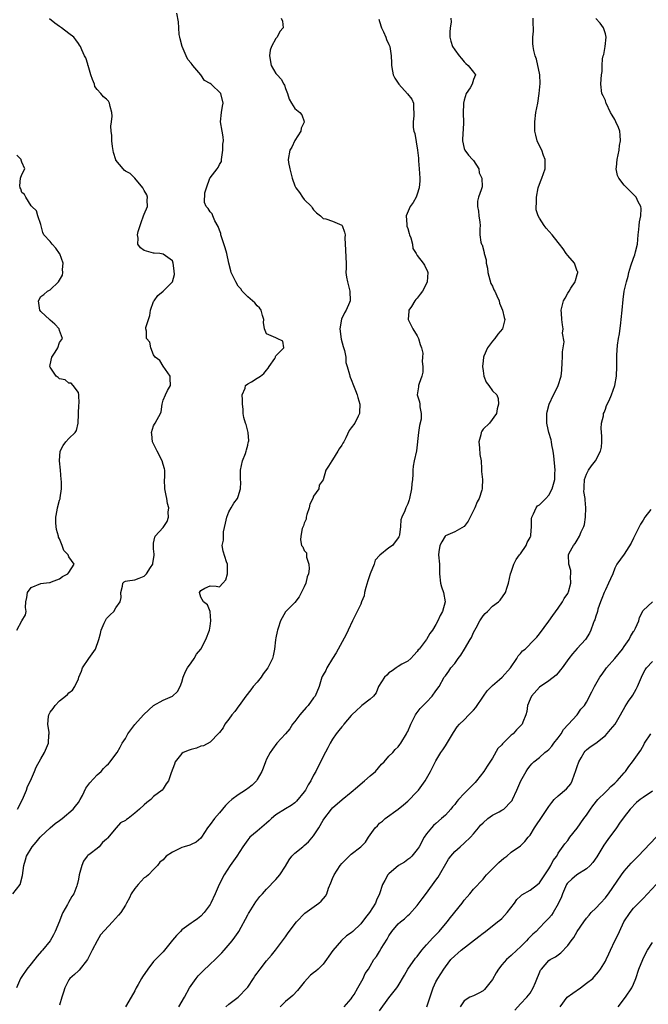
# Model space of a CAD drawing. Units: inches. Extents: x 2523000 to 2526000, y 1539000 to 1542000.
# Drawn here: x 2523831 to 2523964, y 1540532 to 1540741 of the extents above; entities that cross this region are included whole.
import ezdxf

# ---------------------------------------------------------------- set-up
doc = ezdxf.new("R2010")
doc.units = ezdxf.units.IN
doc.header["$MEASUREMENT"] = 0
doc.layers.add('LD25231539_2ft', color=115, linetype='Continuous')

msp = doc.modelspace()

# ---------------------------------------------------------------- linework, layer by layer
at = {"layer": 'LD25231539_2ft'}
for points, elevation in [([(2523829.11, 1540555), (2523830.62, 1540557), (2523831.12, 1540558.88), (2523831.39, 1540561), (2523831.79, 1540562.21), (2523832.01, 1540563), (2523833.21, 1540565), (2523834.05, 1540565.95), (2523834.87, 1540567), (2523835, 1540567.15), (2523837, 1540568.98), (2523838.07, 1540569.93), (2523839, 1540570.58), (2523839.54, 1540571), (2523841.87, 1540573), (2523842.36, 1540573.64), (2523843, 1540574.42), (2523843.42, 1540575), (2523843.85, 1540575.85), (2523844.56, 1540577.44), (2523845.41, 1540578.59), (2523847, 1540580.29), (2523847.82, 1540581), (2523848.37, 1540581.63), (2523849, 1540582.24), (2523849.4, 1540582.6), (2523849.77, 1540583), (2523851, 1540584.63), (2523851.25, 1540585), (2523851.87, 1540586.13), (2523852.31, 1540587), (2523853, 1540587.98), (2523853.52, 1540589), (2523855.01, 1540590.99), (2523856.84, 1540593), (2523856.91, 1540593.09), (2523859, 1540595.03), (2523861, 1540596.15), (2523863.02, 1540597), (2523864.06, 1540597.94), (2523864.66, 1540599), (2523865, 1540599.98), (2523865.25, 1540601), (2523865.8, 1540602.2), (2523866.21, 1540603), (2523867, 1540604.08), (2523867.63, 1540605), (2523868.12, 1540605.88), (2523869.01, 1540607), (2523870.06, 1540609), (2523870.85, 1540611), (2523871, 1540611.85), (2523871.17, 1540613), (2523870.98, 1540614.98), (2523870.42, 1540616.42), (2523869.62, 1540617), (2523869, 1540618.01), (2523868.76, 1540619), (2523869, 1540619.43), (2523869.91, 1540619.91), (2523871, 1540620.41), (2523872.32, 1540620.32), (2523873, 1540620.21), (2523873.73, 1540621), (2523874.31, 1540621.69), (2523874.7, 1540623), (2523874.73, 1540625), (2523874.51, 1540625.49), (2523873.77, 1540627.77), (2523873.55, 1540629), (2523873.86, 1540630.14), (2523873.82, 1540631), (2523873.88, 1540631.88), (2523874.29, 1540633.71), (2523874.54, 1540635), (2523875, 1540636.15), (2523875.45, 1540637), (2523876.04, 1540637.96), (2523876.81, 1540639), (2523877, 1540639.43), (2523877.49, 1540641), (2523877.52, 1540642.48), (2523877.49, 1540643), (2523877.48, 1540645), (2523877.92, 1540647), (2523878.51, 1540648.51), (2523878.68, 1540649), (2523878.71, 1540649.29), (2523879, 1540650.29), (2523879.11, 1540650.89), (2523879.17, 1540651), (2523879.23, 1540651.23), (2523879.12, 1540653), (2523878.67, 1540654.67), (2523878.51, 1540655), (2523878.17, 1540656.17), (2523878.03, 1540657), (2523878.04, 1540657.96), (2523877.9, 1540659), (2523877.92, 1540659.92), (2523877.82, 1540661), (2523878.43, 1540662.43), (2523878.51, 1540663), (2523879, 1540663.36), (2523879.78, 1540663.78), (2523881, 1540664.52), (2523881.72, 1540665), (2523882.44, 1540665.56), (2523883, 1540666.26), (2523883.36, 1540666.64), (2523883.57, 1540667), (2523884.73, 1540668.73), (2523884.89, 1540669), (2523884.88, 1540669.12), (2523885, 1540669.27), (2523886.65, 1540671), (2523886.43, 1540672.43), (2523885.28, 1540673), (2523885, 1540673.08), (2523883, 1540673.93), (2523882.53, 1540675), (2523882.38, 1540676.38), (2523882.42, 1540677), (2523882.17, 1540677.83), (2523881.85, 1540679), (2523881.5, 1540679.5), (2523881, 1540679.92), (2523880.53, 1540680.53), (2523879, 1540681.81), (2523877.85, 1540683), (2523877.5, 1540683.5), (2523877, 1540684.11), (2523876.44, 1540685), (2523875.51, 1540687), (2523875.38, 1540687.38), (2523874.96, 1540688.96), (2523874.53, 1540691), (2523874.21, 1540692.21), (2523873.43, 1540694.57), (2523873.31, 1540695), (2523873.26, 1540695.26), (2523873, 1540695.97), (2523872.74, 1540696.74), (2523872.04, 1540697.96), (2523871.6, 1540699), (2523871.45, 1540699.45), (2523871, 1540699.86), (2523870.56, 1540700.56), (2523870.18, 1540701), (2523869.84, 1540701.84), (2523869.9, 1540703.9), (2523870.22, 1540705), (2523870.93, 1540707), (2523871, 1540707.12), (2523872.53, 1540709), (2523872.7, 1540709.3), (2523873, 1540709.93), (2523873.41, 1540710.59), (2523873.43, 1540711), (2523873.49, 1540711.49), (2523873.72, 1540713), (2523873.72, 1540714.28), (2523873.83, 1540715), (2523873.79, 1540715.79), (2523873.55, 1540717), (2523873.24, 1540719), (2523873.42, 1540721), (2523873.64, 1540722.36), (2523873.76, 1540723), (2523873.3, 1540725), (2523871.22, 1540727), (2523871, 1540727.14), (2523869.79, 1540727.79), (2523869.05, 1540729), (2523867.34, 1540731), (2523867.17, 1540731.17), (2523867, 1540731.44), (2523866.24, 1540732.24), (2523865.93, 1540733), (2523865.04, 1540735), (2523864.62, 1540736.62), (2523864.54, 1540737), (2523864.46, 1540737.54), (2523864.34, 1540739), (2523864.25, 1540740.25), (2523863.91, 1540742.09)], 8094), ([(2523886.07, 1540741), (2523886.39, 1540740.39), (2523886.52, 1540739), (2523885.79, 1540738.21), (2523885.22, 1540737), (2523885, 1540736.71), (2523884.03, 1540735), (2523883.78, 1540734.22), (2523883.63, 1540733), (2523883.98, 1540731), (2523885, 1540729.29), (2523885.22, 1540729), (2523886.07, 1540728.07), (2523886.68, 1540727), (2523886.78, 1540726.78), (2523887, 1540726.11), (2523887.47, 1540725), (2523887.83, 1540723.83), (2523888.27, 1540723), (2523889, 1540721.86), (2523890.1, 1540721), (2523890.52, 1540720.52), (2523891, 1540719.1), (2523891.07, 1540719), (2523891, 1540718.94), (2523890.33, 1540717.67), (2523890.25, 1540717), (2523889, 1540715.05), (2523888.36, 1540713.64), (2523887.96, 1540713), (2523887.61, 1540711), (2523887.67, 1540710.33), (2523887.93, 1540709), (2523888.18, 1540708.18), (2523888.41, 1540707), (2523889, 1540705.4), (2523889.2, 1540705), (2523890, 1540704), (2523890.63, 1540703), (2523891, 1540702.52), (2523892.53, 1540701), (2523892.72, 1540700.72), (2523893, 1540700.28), (2523893.64, 1540699.64), (2523894.47, 1540699), (2523895, 1540698.47), (2523895.58, 1540698.42), (2523897, 1540697.93), (2523899, 1540697.08), (2523899.08, 1540697), (2523899.59, 1540695.59), (2523899.68, 1540695), (2523899.62, 1540694.38), (2523899.69, 1540693), (2523899.8, 1540691.8), (2523899.83, 1540690.17), (2523899.89, 1540689), (2523899.89, 1540687.89), (2523899.87, 1540687), (2523900.01, 1540685.99), (2523900.18, 1540685), (2523900.73, 1540683), (2523900.77, 1540681), (2523900.61, 1540680.61), (2523899.9, 1540679), (2523899.55, 1540678.45), (2523898.93, 1540677.07), (2523898.59, 1540675), (2523898.86, 1540672.86), (2523899.28, 1540671.28), (2523899.55, 1540670.45), (2523899.84, 1540669), (2523899.88, 1540667.88), (2523900.16, 1540667), (2523900.66, 1540665.34), (2523900.68, 1540665), (2523900.75, 1540664.75), (2523901, 1540664.24), (2523901.47, 1540663), (2523901.92, 1540661.92), (2523902.24, 1540661), (2523902.42, 1540660.42), (2523902.8, 1540659), (2523902.77, 1540657.23), (2523902.75, 1540657), (2523902.44, 1540656.44), (2523901.73, 1540655), (2523901, 1540653.99), (2523900.55, 1540653.45), (2523899.85, 1540651.85), (2523899.4, 1540651), (2523899.24, 1540650.76), (2523899, 1540650.33), (2523898.44, 1540649.56), (2523898.15, 1540649), (2523897, 1540647.18), (2523896.84, 1540647), (2523896.16, 1540645.84), (2523895.59, 1540645), (2523895, 1540642.92), (2523894.21, 1540641.79), (2523894.1, 1540641), (2523893, 1540639.45), (2523892.83, 1540639), (2523892.22, 1540637.78), (2523892.02, 1540637), (2523891.56, 1540635.56), (2523891.42, 1540635), (2523891.43, 1540634.57), (2523891, 1540633.73), (2523890.86, 1540633.14), (2523890.58, 1540632.58), (2523890.28, 1540631), (2523890.21, 1540630.21), (2523890.45, 1540629), (2523890.69, 1540628.69), (2523891, 1540627.95), (2523891.46, 1540627.46), (2523891.5, 1540627), (2523891.46, 1540626.54), (2523891.95, 1540625), (2523892.03, 1540624.03), (2523891.89, 1540623), (2523891.65, 1540622.35), (2523891.36, 1540621), (2523891, 1540620.23), (2523889.94, 1540618.06), (2523889, 1540616.89), (2523887, 1540614.9), (2523885.97, 1540613), (2523885.44, 1540611.44), (2523885.31, 1540611), (2523885.28, 1540610.72), (2523885, 1540609.37), (2523884.92, 1540608.92), (2523884.68, 1540607), (2523884.42, 1540605.58), (2523884.24, 1540605), (2523883.25, 1540603), (2523882.28, 1540601.72), (2523881.84, 1540601), (2523881, 1540599.96), (2523880.16, 1540599), (2523879.64, 1540598.36), (2523878.57, 1540597), (2523877.5, 1540595.5), (2523877.15, 1540595), (2523877.1, 1540594.9), (2523876.27, 1540593.73), (2523875.61, 1540593), (2523875, 1540592.09), (2523874.13, 1540591), (2523873.76, 1540590.24), (2523873, 1540589.28), (2523872.89, 1540589.11), (2523871, 1540587.24), (2523869.6, 1540586.4), (2523869, 1540586.34), (2523868.09, 1540585.91), (2523867, 1540585.68), (2523866.52, 1540585.48), (2523865.28, 1540585), (2523865, 1540584.78), (2523863.58, 1540583), (2523863.44, 1540582.56), (2523862.71, 1540580.71), (2523862.15, 1540579), (2523861.65, 1540578.35), (2523861, 1540577.26), (2523860.83, 1540577), (2523859, 1540575.67), (2523858.4, 1540575), (2523857.59, 1540574.41), (2523857, 1540573.92), (2523856.03, 1540573), (2523855, 1540572.11), (2523853.57, 1540571), (2523853.22, 1540570.78), (2523853, 1540570.59), (2523851.94, 1540570.06), (2523851.06, 1540569), (2523849.17, 1540566.83), (2523849, 1540566.57), (2523848.14, 1540565.86), (2523847.41, 1540565), (2523847, 1540564.65), (2523845.48, 1540563.48), (2523845, 1540563.15), (2523844.86, 1540563), (2523844.07, 1540561.93), (2523843.71, 1540561), (2523843.18, 1540559), (2523843, 1540558.08), (2523842.8, 1540557.2), (2523842.77, 1540557), (2523842.68, 1540556.68), (2523842.04, 1540555), (2523841.59, 1540554.41), (2523840.89, 1540553.11), (2523840.7, 1540552.7), (2523839.72, 1540551), (2523839.48, 1540550.52), (2523839, 1540549.17), (2523838.09, 1540547), (2523837.73, 1540546.27), (2523837.02, 1540545), (2523835.36, 1540543), (2523835.18, 1540542.82), (2523834.25, 1540541.75), (2523833, 1540540.13), (2523832.06, 1540539), (2523831, 1540537.43), (2523830.82, 1540537.18), (2523830.72, 1540537), (2523829.84, 1540535)], 8096), ([(2523830.05, 1540573), (2523831.11, 1540575), (2523831.98, 1540577), (2523832.22, 1540577.78), (2523832.8, 1540579), (2523833.65, 1540581), (2523834.07, 1540581.93), (2523835, 1540583.64), (2523835.79, 1540585), (2523836.67, 1540587), (2523836.74, 1540588.74), (2523836.78, 1540589), (2523836.77, 1540589.23), (2523836.54, 1540591), (2523836.69, 1540592.69), (2523836.73, 1540593), (2523837, 1540593.56), (2523837.65, 1540594.35), (2523838.06, 1540595), (2523839, 1540595.98), (2523840.27, 1540597), (2523840.7, 1540597.3), (2523841, 1540597.69), (2523841.76, 1540598.24), (2523842.23, 1540599), (2523843, 1540600.68), (2523843.12, 1540601), (2523843.7, 1540602.3), (2523843.87, 1540603), (2523845.24, 1540605), (2523846.66, 1540607), (2523847.33, 1540609), (2523847.69, 1540610.31), (2523847.82, 1540611), (2523848.52, 1540612.52), (2523848.81, 1540613.19), (2523849, 1540613.49), (2523849.73, 1540614.27), (2523850.51, 1540615), (2523851, 1540615.77), (2523851.92, 1540617), (2523852.08, 1540617.92), (2523852.06, 1540619), (2523852.35, 1540620.35), (2523852.45, 1540621), (2523852.74, 1540621.26), (2523853, 1540621.42), (2523853.47, 1540621.47), (2523855, 1540621.69), (2523855.95, 1540622.05), (2523857, 1540622.51), (2523857.47, 1540623), (2523858.32, 1540624.32), (2523858.8, 1540625), (2523858.84, 1540625.16), (2523859.08, 1540626.92), (2523859.13, 1540627.13), (2523859, 1540628.25), (2523858.94, 1540629.06), (2523859, 1540629.5), (2523859.23, 1540630.77), (2523859.36, 1540631), (2523861, 1540632.82), (2523861.91, 1540634.09), (2523862.17, 1540635), (2523862.09, 1540636.09), (2523862.24, 1540637), (2523861.94, 1540637.94), (2523861.82, 1540639), (2523861.63, 1540639.63), (2523861.39, 1540641), (2523861.32, 1540643), (2523861.35, 1540643.35), (2523861.35, 1540645), (2523861.3, 1540645.3), (2523861, 1540646.23), (2523860.79, 1540647), (2523859.75, 1540649), (2523858.76, 1540651), (2523858.61, 1540652.61), (2523858.55, 1540653), (2523859, 1540654.41), (2523859.2, 1540654.8), (2523859.33, 1540655), (2523859.73, 1540655.73), (2523860.46, 1540657), (2523860.59, 1540657.41), (2523860.84, 1540659), (2523861, 1540659.88), (2523861.55, 1540661), (2523861.92, 1540661.92), (2523862.55, 1540663), (2523862.49, 1540664.49), (2523862.49, 1540665), (2523861, 1540667.09), (2523860.31, 1540668.31), (2523859.33, 1540669), (2523859, 1540669.5), (2523858.39, 1540671), (2523858.17, 1540672.17), (2523857.47, 1540673), (2523857.45, 1540674.55), (2523857.35, 1540675), (2523857.31, 1540675.31), (2523857.9, 1540677), (2523858.17, 1540677.83), (2523858.32, 1540679), (2523859, 1540680.81), (2523859.09, 1540681), (2523859.87, 1540682.13), (2523861, 1540683.06), (2523862.99, 1540685), (2523863.4, 1540686.6), (2523863.36, 1540687.36), (2523863.17, 1540689), (2523863, 1540689.49), (2523861.5, 1540690.5), (2523861, 1540690.91), (2523860.35, 1540691), (2523859.13, 1540691.13), (2523859, 1540691.11), (2523857.51, 1540691.51), (2523857, 1540691.67), (2523856.21, 1540692.21), (2523855.66, 1540693), (2523855.7, 1540694.3), (2523855.55, 1540695), (2523855.73, 1540695.73), (2523856.16, 1540697), (2523856.35, 1540697.65), (2523856.88, 1540699), (2523857, 1540699.41), (2523857.67, 1540701), (2523857.62, 1540702.38), (2523857.71, 1540703), (2523857.52, 1540703.52), (2523857, 1540704.41), (2523856.81, 1540704.81), (2523856.69, 1540705), (2523855, 1540707), (2523854, 1540708), (2523853, 1540708.53), (2523852.76, 1540708.76), (2523852.53, 1540709), (2523851, 1540710.86), (2523850.94, 1540710.94), (2523850.49, 1540712.49), (2523850.26, 1540713.74), (2523850.11, 1540715), (2523850.11, 1540716.11), (2523849.99, 1540717), (2523849.92, 1540718.08), (2523850.07, 1540719), (2523850.21, 1540720.21), (2523850.11, 1540721), (2523849.73, 1540722.27), (2523849.61, 1540723), (2523849.4, 1540723.4), (2523849, 1540723.85), (2523848.32, 1540724.32), (2523847.81, 1540725), (2523847, 1540725.88), (2523846.51, 1540726.51), (2523846.45, 1540727), (2523845.98, 1540727.98), (2523845.68, 1540729), (2523845.06, 1540730.94), (2523845.05, 1540731.05), (2523845, 1540731.23), (2523844.6, 1540732.6), (2523844.28, 1540733), (2523843.71, 1540734.29), (2523843.47, 1540735), (2523843.28, 1540735.28), (2523843, 1540735.65), (2523842.45, 1540736.45), (2523842.04, 1540737), (2523841, 1540737.77), (2523839.44, 1540739), (2523839, 1540739.29), (2523838, 1540740), (2523836.9, 1540740.9)], 8092), ([(2523906.83, 1540740.83), (2523907, 1540740.34), (2523907.44, 1540739), (2523907.86, 1540738.14), (2523908.37, 1540737), (2523908.51, 1540736.51), (2523909, 1540735.46), (2523909.19, 1540735), (2523909.51, 1540733), (2523909.54, 1540731.54), (2523909.58, 1540731), (2523909.74, 1540729.74), (2523909.94, 1540729), (2523910.28, 1540728.28), (2523911, 1540727.24), (2523911.14, 1540727), (2523912.98, 1540724.98), (2523913.85, 1540723.85), (2523914.25, 1540723), (2523914.23, 1540721.77), (2523914.32, 1540721), (2523914.28, 1540720.28), (2523914.14, 1540719), (2523914.19, 1540717.81), (2523914.3, 1540717), (2523914.51, 1540716.51), (2523915.08, 1540713), (2523915.28, 1540711.28), (2523915.29, 1540710.71), (2523915.44, 1540709), (2523915.57, 1540707), (2523915.56, 1540706.44), (2523915.44, 1540705), (2523915, 1540703.6), (2523914.77, 1540703), (2523914.12, 1540701.88), (2523913.49, 1540701), (2523912.65, 1540699), (2523912.78, 1540697.22), (2523912.83, 1540696.83), (2523913, 1540696.34), (2523913.29, 1540695.29), (2523913.39, 1540695), (2523913.66, 1540694.34), (2523913.99, 1540693), (2523914.11, 1540692.11), (2523914.78, 1540691), (2523915, 1540690.61), (2523916.27, 1540689), (2523916.54, 1540688.54), (2523917.19, 1540687.19), (2523917.24, 1540687), (2523917.15, 1540685), (2523917, 1540684.68), (2523916.13, 1540683), (2523915.62, 1540682.38), (2523915, 1540681.53), (2523914.74, 1540681.26), (2523914.54, 1540681), (2523913.77, 1540679.77), (2523913.26, 1540679), (2523913.23, 1540678.77), (2523913.11, 1540677), (2523913.76, 1540675.76), (2523914.08, 1540675), (2523915, 1540673.56), (2523915.29, 1540673), (2523915.67, 1540671.67), (2523915.95, 1540671), (2523916.18, 1540669.82), (2523916.17, 1540669), (2523916.06, 1540668.06), (2523916.2, 1540667), (2523916.19, 1540665.81), (2523915.98, 1540665), (2523915.4, 1540663.4), (2523915.31, 1540663), (2523915.28, 1540662.72), (2523914.99, 1540661), (2523915.5, 1540659.5), (2523915.55, 1540659), (2523915.55, 1540658.45), (2523915.89, 1540657), (2523915.82, 1540655.82), (2523915.52, 1540654.48), (2523915.26, 1540653), (2523914.89, 1540649.11), (2523914.4, 1540647), (2523914.18, 1540645.82), (2523914.06, 1540645), (2523914.05, 1540644.05), (2523913.99, 1540643), (2523913.89, 1540642.11), (2523913.79, 1540641), (2523913.35, 1540639), (2523913.28, 1540638.72), (2523913, 1540637.83), (2523912.6, 1540637), (2523912.37, 1540636.37), (2523911.76, 1540635), (2523911.56, 1540634.44), (2523911.44, 1540633), (2523911.24, 1540631.24), (2523911.19, 1540631), (2523911.14, 1540630.86), (2523911, 1540630.59), (2523909.78, 1540629), (2523909, 1540628.49), (2523907.06, 1540626.94), (2523906.11, 1540625.89), (2523905.85, 1540625), (2523905.03, 1540623), (2523904.55, 1540621.45), (2523904.1, 1540620.1), (2523903.83, 1540619), (2523903.71, 1540618.29), (2523903.21, 1540617), (2523903, 1540616.51), (2523901.58, 1540613.58), (2523901.26, 1540613), (2523900.33, 1540611), (2523899.93, 1540610.07), (2523897.81, 1540606.19), (2523897, 1540605), (2523895.8, 1540603), (2523895.56, 1540602.44), (2523895, 1540601.52), (2523894.84, 1540601.16), (2523894.75, 1540601), (2523894.16, 1540599), (2523893.3, 1540597), (2523893, 1540596.63), (2523891.82, 1540595), (2523891.41, 1540594.59), (2523890.46, 1540593.54), (2523890.09, 1540593), (2523889, 1540591.57), (2523888.54, 1540591), (2523887.93, 1540590.07), (2523887, 1540588.97), (2523885.2, 1540587), (2523884.25, 1540585.75), (2523883.77, 1540585), (2523883, 1540583.58), (2523882.75, 1540583), (2523882.29, 1540581.71), (2523882, 1540581), (2523881, 1540579.24), (2523880.84, 1540579), (2523879.96, 1540578.04), (2523879, 1540577.37), (2523878.8, 1540577.2), (2523878.52, 1540577), (2523877, 1540576.01), (2523875.65, 1540575), (2523875, 1540574.43), (2523874.28, 1540573.72), (2523873.62, 1540573), (2523873, 1540572.19), (2523871.92, 1540571), (2523871, 1540569.68), (2523870.46, 1540569), (2523869.17, 1540567), (2523869, 1540566.78), (2523868.07, 1540565.93), (2523867, 1540565.5), (2523866.68, 1540565.32), (2523865.49, 1540565), (2523865, 1540564.85), (2523863, 1540563.83), (2523861.69, 1540563), (2523861, 1540562.21), (2523860.29, 1540561.71), (2523859.81, 1540561), (2523859, 1540560.13), (2523857.89, 1540559), (2523857.4, 1540558.6), (2523857, 1540558.36), (2523856.35, 1540557.65), (2523855.73, 1540557), (2523855, 1540556.14), (2523854.21, 1540555), (2523853.88, 1540554.12), (2523853.2, 1540553), (2523853, 1540552.6), (2523852.02, 1540551), (2523851.55, 1540550.45), (2523850.25, 1540549), (2523847.73, 1540546.27), (2523846.97, 1540545.03), (2523845.96, 1540543), (2523844.92, 1540541), (2523843.2, 1540538.8), (2523843, 1540538.63), (2523842.16, 1540537.84), (2523841.21, 1540537), (2523841, 1540536.72), (2523840.13, 1540535), (2523839.88, 1540534.12), (2523839.5, 1540533), (2523839, 1540531.34)], 8098), ([(2523922.16, 1540741), (2523922.21, 1540740.21), (2523922.05, 1540739), (2523921.98, 1540738.02), (2523921.96, 1540737), (2523922.15, 1540736.15), (2523922.5, 1540735), (2523923, 1540734.27), (2523923.91, 1540733), (2523924.43, 1540732.43), (2523925, 1540731.76), (2523925.38, 1540731.38), (2523925.87, 1540731), (2523927, 1540729.52), (2523927.43, 1540729), (2523927, 1540727.97), (2523926.68, 1540727), (2523926.26, 1540726.26), (2523925.42, 1540725), (2523925, 1540723.58), (2523924.86, 1540723), (2523924.8, 1540720.8), (2523924.88, 1540719), (2523924.77, 1540717.23), (2523924.72, 1540716.72), (2523924.61, 1540715), (2523925, 1540713.36), (2523925.11, 1540713), (2523925.91, 1540711.91), (2523926.79, 1540711), (2523926.88, 1540710.88), (2523927, 1540710.76), (2523928.1, 1540709), (2523928.2, 1540708.2), (2523928.78, 1540707), (2523928.84, 1540705.16), (2523928.59, 1540704.59), (2523928.04, 1540703), (2523927.84, 1540702.16), (2523927.81, 1540701), (2523928.02, 1540700.02), (2523928.1, 1540699), (2523928.34, 1540697.66), (2523928.36, 1540697), (2523928.29, 1540696.29), (2523928.35, 1540695), (2523928.54, 1540693.46), (2523928.7, 1540693), (2523928.84, 1540692.84), (2523929.26, 1540691.26), (2523929.26, 1540691), (2523929.65, 1540689.65), (2523929.7, 1540689), (2523929.94, 1540687.94), (2523930.05, 1540687), (2523930.69, 1540684.69), (2523931, 1540684.08), (2523931.33, 1540683.33), (2523931.51, 1540683), (2523931.96, 1540682.04), (2523932.4, 1540681), (2523932.51, 1540680.51), (2523933.13, 1540679), (2523933.46, 1540677.46), (2523933.61, 1540677), (2523933.11, 1540675), (2523932.12, 1540673.88), (2523931.5, 1540673), (2523931, 1540672.41), (2523929.93, 1540671), (2523929.19, 1540669.19), (2523929.09, 1540669), (2523929, 1540668.26), (2523928.87, 1540667), (2523929, 1540666.09), (2523929.2, 1540665), (2523929.7, 1540663.7), (2523930.27, 1540663), (2523931, 1540661.85), (2523931.96, 1540661), (2523932.24, 1540660.24), (2523932.32, 1540659), (2523932, 1540658), (2523931.83, 1540657), (2523930.35, 1540655), (2523929, 1540653.7), (2523928.72, 1540653.28), (2523928.61, 1540653), (2523928.51, 1540652.51), (2523928.13, 1540651), (2523928.27, 1540649.73), (2523928.34, 1540648.34), (2523928.58, 1540647), (2523928.7, 1540645.3), (2523928.7, 1540644.7), (2523928.86, 1540643), (2523928.79, 1540641.21), (2523928.79, 1540641), (2523928.72, 1540640.72), (2523928.15, 1540639), (2523927.75, 1540638.25), (2523927.23, 1540637), (2523927, 1540636.46), (2523926.24, 1540635), (2523925.84, 1540634.16), (2523925, 1540633.06), (2523924.97, 1540633.03), (2523923, 1540631.87), (2523921, 1540631.03), (2523920.97, 1540631), (2523920.25, 1540629.75), (2523919.79, 1540629), (2523919.62, 1540627.61), (2523919.57, 1540627), (2523919.73, 1540625), (2523919.76, 1540623), (2523919.98, 1540621), (2523920.2, 1540620.2), (2523920.57, 1540619), (2523920.93, 1540617), (2523920.42, 1540615), (2523919.89, 1540614.11), (2523919.4, 1540613), (2523919, 1540612.2), (2523918.28, 1540611), (2523917.7, 1540610.3), (2523917, 1540609.03), (2523916.93, 1540608.93), (2523915.4, 1540607), (2523915.2, 1540606.8), (2523915, 1540606.5), (2523914.28, 1540605.72), (2523913.63, 1540605), (2523913, 1540604.43), (2523911.77, 1540603.77), (2523911, 1540603.31), (2523910.52, 1540603), (2523909.66, 1540602.34), (2523909, 1540601.95), (2523908.53, 1540601.47), (2523908.08, 1540601), (2523906.81, 1540599), (2523906.31, 1540597.69), (2523905.69, 1540597), (2523905, 1540596.31), (2523903.26, 1540595), (2523903, 1540594.81), (2523902.1, 1540593.9), (2523901.15, 1540593), (2523901, 1540592.84), (2523899.44, 1540591), (2523899.25, 1540590.75), (2523899, 1540590.5), (2523898.33, 1540589.67), (2523897.76, 1540589), (2523897, 1540587.83), (2523896.49, 1540587), (2523896.02, 1540585.98), (2523895, 1540584.13), (2523893.45, 1540581), (2523893, 1540580.2), (2523892.43, 1540579), (2523891.85, 1540578.15), (2523891.25, 1540577), (2523891, 1540576.63), (2523889.35, 1540574.65), (2523889, 1540574.34), (2523888.24, 1540573.76), (2523887, 1540573.04), (2523885, 1540571.78), (2523884.06, 1540571), (2523883.53, 1540570.47), (2523883, 1540569.98), (2523881, 1540568.33), (2523879.45, 1540567), (2523879.23, 1540566.77), (2523879, 1540566.48), (2523877.98, 1540565), (2523876.69, 1540563), (2523875.28, 1540561), (2523873.98, 1540559), (2523872.9, 1540557), (2523872.07, 1540555), (2523871.15, 1540553), (2523871, 1540552.75), (2523869.72, 1540551), (2523869, 1540550.21), (2523868.32, 1540549.68), (2523867.37, 1540549), (2523867, 1540548.72), (2523865, 1540547.32), (2523864.68, 1540547), (2523863.88, 1540546.12), (2523863, 1540545.11), (2523861.34, 1540543), (2523861, 1540542.63), (2523860.2, 1540541.8), (2523859.37, 1540541), (2523859, 1540540.59), (2523857.75, 1540539), (2523856.64, 1540537.36), (2523856.45, 1540537), (2523855.74, 1540535.74), (2523855.3, 1540535), (2523855, 1540534.4), (2523854.22, 1540533), (2523853.02, 1540531)], 8100), ([(2523864.39, 1540531), (2523865.55, 1540533), (2523866.65, 1540535), (2523867, 1540535.54), (2523868.04, 1540537), (2523868.46, 1540537.54), (2523869.45, 1540538.55), (2523871, 1540540.03), (2523872.09, 1540541), (2523873.52, 1540542.48), (2523874.02, 1540543), (2523875.7, 1540545), (2523876.24, 1540545.76), (2523877, 1540546.8), (2523877.13, 1540547), (2523879, 1540550.5), (2523879.17, 1540550.83), (2523879.27, 1540551), (2523880.75, 1540553.25), (2523881.6, 1540554.4), (2523882.16, 1540555), (2523883, 1540555.96), (2523885, 1540558.02), (2523885.82, 1540559), (2523887, 1540560.85), (2523887.8, 1540562.2), (2523888.36, 1540563), (2523889, 1540563.65), (2523890.68, 1540565), (2523891, 1540565.22), (2523891.94, 1540566.06), (2523893, 1540567.31), (2523894.12, 1540569), (2523895, 1540570.63), (2523895.15, 1540570.85), (2523896.77, 1540573), (2523897, 1540573.24), (2523899.09, 1540575), (2523901, 1540576.57), (2523902.29, 1540577.71), (2523903.37, 1540578.63), (2523903.83, 1540579), (2523905, 1540580.05), (2523906.12, 1540581), (2523907.45, 1540582.55), (2523907.96, 1540583), (2523909, 1540584.21), (2523909.84, 1540585), (2523910.35, 1540585.65), (2523911, 1540586.19), (2523911.31, 1540586.69), (2523911.54, 1540587), (2523912.73, 1540589), (2523912.84, 1540589.16), (2523913, 1540589.46), (2523913.64, 1540591), (2523914.64, 1540593), (2523914.78, 1540593.22), (2523915.67, 1540594.33), (2523916.27, 1540595), (2523917, 1540595.72), (2523918.22, 1540597), (2523919, 1540598.14), (2523919.65, 1540599), (2523920.77, 1540601), (2523921, 1540601.33), (2523921.74, 1540602.26), (2523922.19, 1540603), (2523923, 1540603.94), (2523923.72, 1540605), (2523924.28, 1540605.72), (2523925.09, 1540607), (2523926.27, 1540609), (2523926.53, 1540609.47), (2523927, 1540610.51), (2523927.52, 1540611.52), (2523928.32, 1540613), (2523929, 1540614.04), (2523929.47, 1540614.53), (2523929.95, 1540615), (2523931, 1540616.11), (2523932.28, 1540617), (2523932.61, 1540617.39), (2523933.78, 1540619), (2523934.16, 1540620.16), (2523934.4, 1540621), (2523934.85, 1540623), (2523935, 1540623.33), (2523935.53, 1540625), (2523936.01, 1540625.99), (2523936.78, 1540627), (2523937, 1540627.25), (2523938.14, 1540629), (2523938.38, 1540629.62), (2523939, 1540630.7), (2523939.08, 1540630.92), (2523939.13, 1540631), (2523939.17, 1540631.17), (2523939.3, 1540633), (2523939.31, 1540634.69), (2523939.36, 1540635), (2523939.75, 1540635.75), (2523940.28, 1540637), (2523940.59, 1540637.41), (2523941, 1540637.65), (2523942.37, 1540639), (2523943, 1540639.65), (2523943.67, 1540641), (2523943.98, 1540642.02), (2523944.23, 1540643), (2523944.28, 1540644.28), (2523944.33, 1540645), (2523944.05, 1540648.05), (2523943.89, 1540649), (2523943.61, 1540650.39), (2523943.55, 1540651), (2523943.46, 1540651.46), (2523942.99, 1540653), (2523942.66, 1540654.66), (2523942.57, 1540655), (2523942.57, 1540657), (2523942.64, 1540657.36), (2523943.04, 1540659), (2523943.99, 1540661), (2523944.35, 1540661.65), (2523944.99, 1540663), (2523945.59, 1540665), (2523945.78, 1540666.22), (2523945.84, 1540667.84), (2523945.92, 1540669), (2523945.89, 1540670.11), (2523946.23, 1540672.23), (2523945.92, 1540674.08), (2523946.01, 1540675), (2523945.9, 1540675.9), (2523945.74, 1540677), (2523945.68, 1540678.32), (2523945.63, 1540679), (2523945.83, 1540679.83), (2523946.08, 1540681), (2523946.44, 1540681.56), (2523947, 1540682.59), (2523947.2, 1540682.8), (2523947.28, 1540683), (2523947.65, 1540683.65), (2523948.56, 1540685), (2523948.68, 1540685.32), (2523949, 1540686.58), (2523949.14, 1540687), (2523949.12, 1540687.12), (2523949, 1540687.31), (2523948.57, 1540688.57), (2523948.41, 1540689), (2523947, 1540690.57), (2523946.68, 1540691), (2523946.01, 1540692.01), (2523945.24, 1540693), (2523945, 1540693.34), (2523943.68, 1540695), (2523942.43, 1540696.43), (2523941.99, 1540697), (2523941, 1540698.54), (2523940.74, 1540699), (2523940.33, 1540700.33), (2523940.28, 1540701), (2523940.34, 1540701.66), (2523940.34, 1540703), (2523940.74, 1540705), (2523940.8, 1540705.2), (2523941.34, 1540706.66), (2523941.49, 1540707), (2523942.21, 1540709), (2523942.19, 1540710.19), (2523942.23, 1540711), (2523941.85, 1540711.85), (2523941.47, 1540713), (2523941, 1540713.93), (2523940.54, 1540715), (2523940.19, 1540716.19), (2523940.04, 1540717), (2523940.03, 1540717.97), (2523939.99, 1540719), (2523940.25, 1540721), (2523940.62, 1540723), (2523940.94, 1540725), (2523941.12, 1540727.12), (2523941.05, 1540729), (2523941, 1540729.34), (2523940.68, 1540731), (2523940.35, 1540732.35), (2523940.1, 1540733), (2523939.81, 1540734.19), (2523939.64, 1540735), (2523939.62, 1540735.62), (2523939.61, 1540737), (2523939.74, 1540738.26), (2523939.74, 1540739), (2523939.67, 1540739.67), (2523939.67, 1540741)], 8102), ([(2523874.37, 1540531), (2523875, 1540531.54), (2523877, 1540533), (2523878.87, 1540535), (2523879, 1540535.16), (2523880.22, 1540537), (2523880.54, 1540537.46), (2523881, 1540538.14), (2523881.61, 1540539), (2523883, 1540540.73), (2523884.04, 1540541.96), (2523884.87, 1540543), (2523886.39, 1540545), (2523887, 1540545.88), (2523887.48, 1540546.52), (2523887.83, 1540547), (2523889.38, 1540549), (2523891.15, 1540550.85), (2523894.1, 1540553), (2523894.6, 1540553.4), (2523895.54, 1540554.46), (2523895.8, 1540555), (2523896.16, 1540556.16), (2523896.66, 1540557.34), (2523897, 1540558.24), (2523897.34, 1540559), (2523898.67, 1540561), (2523899, 1540561.43), (2523901, 1540563.38), (2523903.03, 1540565), (2523904.05, 1540565.95), (2523904.65, 1540567), (2523905, 1540567.52), (2523906.11, 1540569), (2523906.57, 1540569.43), (2523907, 1540569.97), (2523907.61, 1540570.39), (2523908.18, 1540571), (2523911, 1540572.98), (2523912.11, 1540573.89), (2523913, 1540574.67), (2523915, 1540576.71), (2523915.26, 1540577), (2523916.03, 1540577.97), (2523916.72, 1540579), (2523917, 1540579.46), (2523917.84, 1540581), (2523919, 1540583.27), (2523920.06, 1540585), (2523920.44, 1540585.56), (2523921, 1540586.43), (2523921.24, 1540586.76), (2523922.74, 1540589.26), (2523923.54, 1540590.46), (2523924, 1540591), (2523925, 1540591.97), (2523926.01, 1540593), (2523926.51, 1540593.49), (2523927, 1540594.02), (2523927.45, 1540594.55), (2523929.13, 1540597), (2523929.88, 1540598.12), (2523931, 1540599.28), (2523932.53, 1540600.53), (2523933.08, 1540601), (2523934.85, 1540603), (2523936.2, 1540605), (2523936.47, 1540605.53), (2523937, 1540606.06), (2523937.42, 1540606.58), (2523937.93, 1540607), (2523939.95, 1540609), (2523940.46, 1540609.54), (2523941, 1540610.19), (2523943, 1540612.91), (2523943.86, 1540614.14), (2523945, 1540615.67), (2523945.91, 1540617), (2523946.28, 1540617.72), (2523947, 1540618.79), (2523947.11, 1540619), (2523947.17, 1540619.17), (2523947.67, 1540621), (2523947.57, 1540622.43), (2523947.68, 1540623), (2523947.67, 1540623.67), (2523947.21, 1540625), (2523947.2, 1540627), (2523947.33, 1540627.33), (2523948.22, 1540629), (2523948.6, 1540629.4), (2523949, 1540630.13), (2523949.51, 1540631), (2523949.87, 1540631.87), (2523950.44, 1540633), (2523950.55, 1540633.45), (2523950.81, 1540635), (2523950.87, 1540637), (2523950.68, 1540638.68), (2523950.68, 1540639), (2523950.45, 1540640.45), (2523950.47, 1540641), (2523950.53, 1540641.47), (2523950.6, 1540643), (2523951, 1540644.12), (2523951.44, 1540645), (2523952.08, 1540645.92), (2523952.92, 1540647), (2523954, 1540649), (2523954.15, 1540649.85), (2523954.27, 1540651), (2523954.22, 1540652.22), (2523954.13, 1540653.87), (2523954.18, 1540655), (2523954.57, 1540656.57), (2523954.63, 1540657), (2523954.72, 1540657.28), (2523955, 1540657.99), (2523955.27, 1540658.73), (2523955.79, 1540659.79), (2523956.3, 1540661), (2523957.03, 1540663), (2523957.36, 1540665), (2523957.43, 1540667), (2523957.41, 1540669.41), (2523957.58, 1540671.58), (2523957.82, 1540673), (2523958.02, 1540673.98), (2523958.27, 1540676.27), (2523958.38, 1540677), (2523958.59, 1540679), (2523958.77, 1540681.23), (2523958.99, 1540683), (2523959.46, 1540685), (2523959.82, 1540686.18), (2523960.02, 1540687), (2523960.44, 1540688.44), (2523961, 1540690.06), (2523961.26, 1540690.74), (2523961.4, 1540691.4), (2523961.82, 1540693), (2523961.99, 1540695), (2523962.13, 1540696.13), (2523962.19, 1540697), (2523962.26, 1540697.74), (2523962.54, 1540699), (2523962.59, 1540700.59), (2523962.54, 1540701), (2523961.99, 1540702.01), (2523961.54, 1540703), (2523961.29, 1540703.29), (2523961, 1540703.53), (2523960.24, 1540704.24), (2523959, 1540705.52), (2523957.89, 1540707), (2523957.61, 1540707.61), (2523957.33, 1540709), (2523957.34, 1540709.34), (2523957.5, 1540711), (2523957.92, 1540713), (2523958.03, 1540713.97), (2523958.23, 1540715), (2523958.17, 1540716.17), (2523958.05, 1540717), (2523957.77, 1540717.77), (2523957.26, 1540719), (2523957, 1540719.52), (2523956.43, 1540720.43), (2523956.1, 1540721), (2523955.15, 1540723), (2523955.13, 1540723.13), (2523955, 1540723.55), (2523954.54, 1540724.54), (2523954.24, 1540725), (2523954.04, 1540727), (2523954.09, 1540728.09), (2523954.19, 1540729), (2523954.3, 1540729.7), (2523954.3, 1540731), (2523954.39, 1540732.39), (2523954.53, 1540733), (2523954.66, 1540733.34), (2523954.98, 1540735), (2523955.18, 1540737), (2523955, 1540737.72), (2523954.63, 1540739), (2523953.93, 1540739.93), (2523953, 1540740.95)], 8104), ([(2523829.92, 1540611), (2523831, 1540613.01), (2523831.75, 1540614.25), (2523831.92, 1540615), (2523831.79, 1540615.79), (2523831.86, 1540617), (2523832.04, 1540617.96), (2523832.19, 1540619), (2523833, 1540620.05), (2523835, 1540620.92), (2523835.62, 1540621), (2523836.88, 1540621.12), (2523837, 1540621.16), (2523837.29, 1540621.29), (2523839, 1540621.94), (2523839.63, 1540622.37), (2523840.76, 1540623), (2523841, 1540623.28), (2523842.09, 1540625), (2523841, 1540626.57), (2523840.81, 1540627), (2523839.91, 1540627.91), (2523839.55, 1540629), (2523839, 1540630.4), (2523838.79, 1540630.79), (2523838.77, 1540631), (2523838.38, 1540632.38), (2523838.24, 1540633.76), (2523838.19, 1540635), (2523838.51, 1540636.51), (2523838.56, 1540637), (2523839, 1540638.61), (2523839.12, 1540638.88), (2523839.14, 1540639), (2523839.12, 1540639.12), (2523839.39, 1540641), (2523839.44, 1540642.56), (2523839.38, 1540643), (2523839.22, 1540645), (2523839, 1540647), (2523839.16, 1540649), (2523839.75, 1540650.25), (2523840.33, 1540651), (2523841, 1540651.75), (2523842.3, 1540653), (2523842.6, 1540653.4), (2523842.95, 1540655), (2523843.1, 1540658.9), (2523843.18, 1540659.18), (2523843.13, 1540661), (2523843, 1540661.5), (2523841.93, 1540663), (2523841.48, 1540663.48), (2523841, 1540663.47), (2523840.2, 1540664.2), (2523839, 1540664.43), (2523838.7, 1540664.7), (2523838.27, 1540665), (2523837, 1540666.85), (2523836.95, 1540667), (2523837, 1540667.4), (2523837.4, 1540669), (2523838.04, 1540670.04), (2523838.61, 1540671), (2523839, 1540672.09), (2523839.65, 1540673), (2523839, 1540674.65), (2523838.89, 1540675), (2523838, 1540676.01), (2523837, 1540676.84), (2523836.93, 1540676.93), (2523835, 1540678.7), (2523834.82, 1540679), (2523834.54, 1540681), (2523835, 1540681.88), (2523835.7, 1540682.3), (2523836.41, 1540683), (2523837, 1540683.31), (2523838.78, 1540685), (2523839.61, 1540686.39), (2523839.69, 1540687), (2523839.6, 1540687.6), (2523839.78, 1540689), (2523839.05, 1540690.95), (2523839, 1540691.05), (2523838.19, 1540692.19), (2523837.41, 1540693), (2523837, 1540693.57), (2523835.66, 1540695), (2523835.46, 1540695.46), (2523835, 1540697.18), (2523834.37, 1540699), (2523834.12, 1540700.12), (2523833.15, 1540701), (2523833, 1540701.17), (2523831.83, 1540703), (2523831.56, 1540703.56), (2523831, 1540704), (2523830.75, 1540704.75), (2523830.61, 1540705), (2523830.59, 1540705.41), (2523830.74, 1540707), (2523831, 1540707.84), (2523831.62, 1540709), (2523831, 1540710.42), (2523830.88, 1540710.88), (2523830.86, 1540711), (2523829.95, 1540711.95)], 8090), ([(2523964.66, 1540636.66), (2523963.41, 1540635), (2523963, 1540634.35), (2523962.46, 1540633.54), (2523961.2, 1540631), (2523961, 1540630.54), (2523960.48, 1540629.52), (2523959, 1540627.12), (2523957.47, 1540625), (2523957, 1540624.2), (2523956.56, 1540623), (2523956.08, 1540621.92), (2523955.7, 1540621), (2523955, 1540619.57), (2523954.75, 1540619), (2523954.27, 1540617.73), (2523953.97, 1540617), (2523953.43, 1540615.43), (2523953.31, 1540615), (2523953.26, 1540614.74), (2523953, 1540613.98), (2523952.77, 1540613.23), (2523952.65, 1540613), (2523952.39, 1540612.39), (2523951.91, 1540611), (2523951.6, 1540610.4), (2523950.75, 1540609), (2523949, 1540607.08), (2523948.03, 1540605.97), (2523947.23, 1540605), (2523945.81, 1540603), (2523945.46, 1540602.54), (2523945, 1540601.97), (2523944.53, 1540601.47), (2523943, 1540600.27), (2523941, 1540598.88), (2523939.3, 1540597), (2523939, 1540596.37), (2523938.44, 1540595), (2523938.28, 1540593.72), (2523938.09, 1540593), (2523937.46, 1540591.46), (2523937.31, 1540591), (2523937, 1540590.67), (2523936.15, 1540589.85), (2523935.4, 1540589), (2523935, 1540588.67), (2523933.14, 1540586.86), (2523933, 1540586.66), (2523932.17, 1540585.83), (2523931, 1540583.83), (2523929.86, 1540582.14), (2523929.16, 1540581), (2523927.65, 1540579), (2523927.33, 1540578.67), (2523926.32, 1540577.68), (2523925.73, 1540577), (2523925, 1540576.31), (2523923.78, 1540575), (2523923.42, 1540574.58), (2523923, 1540573.99), (2523922.54, 1540573.46), (2523922.18, 1540573), (2523921, 1540571.72), (2523920.2, 1540571), (2523919, 1540569.96), (2523918.49, 1540569.51), (2523918.04, 1540569), (2523917, 1540567.76), (2523916.49, 1540567), (2523915.4, 1540565), (2523915, 1540564.37), (2523913.89, 1540563), (2523913.46, 1540562.54), (2523913, 1540562.26), (2523912.28, 1540561.72), (2523911.03, 1540561), (2523909, 1540559.23), (2523908.76, 1540559), (2523908.16, 1540557.84), (2523907.67, 1540557), (2523906.97, 1540555), (2523906.37, 1540553.63), (2523906.12, 1540553), (2523904.86, 1540551), (2523904.04, 1540549.96), (2523903, 1540548.58), (2523901.34, 1540547), (2523901, 1540546.7), (2523899.97, 1540546.03), (2523898.92, 1540545.08), (2523897.05, 1540542.95), (2523896.23, 1540541.77), (2523895.74, 1540541), (2523895, 1540540.06), (2523893.94, 1540539), (2523893.44, 1540538.56), (2523893, 1540538.22), (2523892.33, 1540537.67), (2523891, 1540536.23), (2523889.57, 1540534.43), (2523888.6, 1540533.4), (2523888.13, 1540533), (2523887, 1540532.08), (2523885.92, 1540531)], 8106), ([(2523899.52, 1540531), (2523901, 1540532.7), (2523901.22, 1540533), (2523901.6, 1540533.6), (2523902.43, 1540535), (2523903.54, 1540537), (2523903.95, 1540538.05), (2523904.65, 1540539), (2523905, 1540539.6), (2523905.78, 1540541), (2523906.33, 1540541.67), (2523907, 1540542.75), (2523907.34, 1540543.34), (2523908.63, 1540545.37), (2523909, 1540546.03), (2523909.65, 1540547), (2523911, 1540548.63), (2523911.43, 1540549), (2523912.31, 1540549.69), (2523913, 1540550.35), (2523913.36, 1540550.64), (2523915, 1540552.49), (2523916.07, 1540553.93), (2523917, 1540555.13), (2523919, 1540557.92), (2523919.44, 1540558.56), (2523921.66, 1540562.34), (2523922.16, 1540563), (2523923, 1540563.97), (2523924.14, 1540565), (2523925, 1540565.74), (2523926.32, 1540567), (2523927, 1540567.72), (2523928.07, 1540569), (2523928.45, 1540569.55), (2523929, 1540570.09), (2523930.04, 1540571), (2523931, 1540571.68), (2523932.41, 1540572.41), (2523933, 1540572.74), (2523933.43, 1540573), (2523935, 1540574.57), (2523935.19, 1540574.81), (2523935.3, 1540575), (2523936.22, 1540577), (2523937.02, 1540578.98), (2523938.14, 1540581), (2523938.49, 1540581.51), (2523939, 1540582.17), (2523939.4, 1540582.6), (2523939.81, 1540583), (2523941, 1540583.92), (2523942.15, 1540585), (2523942.65, 1540585.35), (2523943, 1540585.65), (2523943.63, 1540586.37), (2523944.07, 1540587), (2523945, 1540588.14), (2523945.58, 1540589), (2523946.11, 1540589.89), (2523947.06, 1540590.94), (2523948.98, 1540593), (2523949.81, 1540594.19), (2523950.59, 1540595), (2523951, 1540595.7), (2523952.1, 1540597.9), (2523952.69, 1540599), (2523953.86, 1540601), (2523954.35, 1540601.65), (2523955.27, 1540603), (2523957, 1540605.01), (2523958.63, 1540607), (2523959, 1540607.54), (2523960.09, 1540609), (2523960.37, 1540609.63), (2523961, 1540610.7), (2523961.12, 1540610.88), (2523961.21, 1540611), (2523961.44, 1540611.44), (2523962.12, 1540613), (2523962.28, 1540613.72), (2523963, 1540615.18), (2523965.03, 1540617)], 8108), ([(2523907, 1540530.1), (2523909, 1540532.89), (2523910.69, 1540535), (2523911, 1540535.44), (2523912.3, 1540537.7), (2523913, 1540539.01), (2523914.67, 1540541.33), (2523915, 1540541.69), (2523916, 1540543), (2523917, 1540544.12), (2523918.33, 1540545.67), (2523919.69, 1540547), (2523921.37, 1540549), (2523922.06, 1540549.94), (2523924.55, 1540553), (2523925, 1540553.61), (2523925.63, 1540554.37), (2523926.22, 1540555), (2523927, 1540555.96), (2523929, 1540558.08), (2523929.41, 1540558.59), (2523929.77, 1540559), (2523931, 1540560.27), (2523931.75, 1540561), (2523932.36, 1540561.64), (2523933.45, 1540562.55), (2523934.07, 1540563), (2523935, 1540563.81), (2523937, 1540565.18), (2523937.89, 1540566.11), (2523938.62, 1540567), (2523939, 1540567.44), (2523939.96, 1540569), (2523940.37, 1540569.63), (2523941.32, 1540571), (2523943, 1540573.53), (2523943.62, 1540574.38), (2523944.15, 1540575), (2523945, 1540575.84), (2523946.72, 1540577.28), (2523947.65, 1540578.35), (2523947.94, 1540579), (2523948.44, 1540580.44), (2523948.67, 1540581), (2523949, 1540582.07), (2523949.35, 1540583), (2523949.88, 1540583.88), (2523950.48, 1540585), (2523950.7, 1540585.3), (2523951, 1540585.61), (2523951.8, 1540586.2), (2523953, 1540587.02), (2523955, 1540588.65), (2523956.12, 1540589.88), (2523957.06, 1540591), (2523958.25, 1540593), (2523959.19, 1540594.81), (2523959.95, 1540595.95), (2523960.69, 1540597), (2523960.83, 1540597.17), (2523961.55, 1540598.45), (2523961.84, 1540599), (2523962.65, 1540601), (2523963, 1540601.8), (2523963.43, 1540602.57), (2523963.73, 1540603), (2523965, 1540604.37)], 8110), ([(2523917.03, 1540530.97), (2523918.38, 1540535), (2523919, 1540536.27), (2523919.41, 1540537), (2523920.01, 1540537.99), (2523920.69, 1540539), (2523921, 1540539.49), (2523922.18, 1540541), (2523923, 1540541.84), (2523923.65, 1540542.35), (2523924.38, 1540543), (2523928.11, 1540545.89), (2523929, 1540546.63), (2523929.5, 1540547), (2523932.08, 1540549), (2523932.59, 1540549.41), (2523933, 1540549.77), (2523934.13, 1540551), (2523935.66, 1540553), (2523936.2, 1540553.8), (2523937, 1540554.49), (2523937.26, 1540554.74), (2523939, 1540555.74), (2523940.59, 1540557), (2523941, 1540557.35), (2523942.13, 1540559), (2523943, 1540560.33), (2523943.41, 1540561), (2523943.93, 1540562.07), (2523944.66, 1540563), (2523945, 1540563.59), (2523946.39, 1540565.61), (2523947, 1540566.35), (2523947.48, 1540567), (2523949, 1540568.92), (2523950.46, 1540571), (2523951, 1540571.7), (2523951.83, 1540573), (2523952.31, 1540573.69), (2523953.41, 1540575), (2523955, 1540576.61), (2523955.43, 1540577), (2523956.18, 1540577.82), (2523957, 1540578.51), (2523957.52, 1540579), (2523959, 1540580.72), (2523959.27, 1540581), (2523959.96, 1540582.04), (2523960.78, 1540583), (2523962.15, 1540585), (2523962.52, 1540585.48), (2523963.24, 1540586.76), (2523963.35, 1540587), (2523964.69, 1540589)], 8112), ([(2523965, 1540576.81), (2523963, 1540575.43), (2523962.42, 1540575), (2523961.63, 1540574.37), (2523960.29, 1540573), (2523959, 1540571.33), (2523958.01, 1540569.99), (2523957.39, 1540569), (2523957, 1540568.52), (2523955.9, 1540567), (2523955.5, 1540566.5), (2523954.67, 1540565.33), (2523953.17, 1540562.83), (2523952.34, 1540561.66), (2523951.78, 1540561), (2523951, 1540560.26), (2523948.95, 1540559), (2523947.87, 1540558.13), (2523947, 1540557.34), (2523946.85, 1540557.15), (2523946.76, 1540557), (2523945.89, 1540555), (2523945.66, 1540554.34), (2523945, 1540552.85), (2523943.89, 1540551), (2523943.52, 1540550.48), (2523943, 1540549.8), (2523942.23, 1540549), (2523941, 1540547.78), (2523940.26, 1540547), (2523939.59, 1540546.41), (2523938.6, 1540545.4), (2523938.27, 1540545), (2523937, 1540543.74), (2523936.18, 1540543), (2523935, 1540541.9), (2523933.97, 1540541), (2523933, 1540539.87), (2523932.3, 1540539), (2523931.8, 1540538.2), (2523931, 1540536.77), (2523929.62, 1540535), (2523929.32, 1540534.68), (2523929, 1540534.4), (2523928.11, 1540533.89), (2523927, 1540533.34), (2523926.18, 1540533), (2523925, 1540532.26), (2523924.17, 1540531)], 8114), ([(2523935.73, 1540530.27), (2523937, 1540531.63), (2523938.32, 1540533), (2523939, 1540533.9), (2523939.65, 1540535), (2523940.17, 1540536.17), (2523941.24, 1540538.76), (2523941.42, 1540539), (2523943, 1540540.81), (2523943.27, 1540541), (2523944.42, 1540541.58), (2523945.55, 1540542.45), (2523947, 1540544.01), (2523947.76, 1540545), (2523948.28, 1540545.72), (2523949, 1540546.96), (2523950.42, 1540549), (2523951, 1540549.8), (2523951.53, 1540550.47), (2523952.01, 1540551), (2523953, 1540551.95), (2523953.95, 1540553), (2523955, 1540554.12), (2523955.36, 1540554.64), (2523955.64, 1540555), (2523958.41, 1540559), (2523959, 1540559.79), (2523960.51, 1540561.49), (2523961, 1540561.98), (2523961.48, 1540562.52), (2523961.98, 1540563), (2523965.8, 1540567)], 8116), ([(2523945.36, 1540531), (2523946.9, 1540533), (2523948.11, 1540533.89), (2523949.7, 1540535), (2523951, 1540536.01), (2523952.32, 1540537), (2523952.65, 1540537.35), (2523953.56, 1540538.44), (2523953.97, 1540539), (2523955, 1540540.69), (2523955.14, 1540541), (2523955.76, 1540542.24), (2523956.09, 1540543), (2523957.01, 1540545), (2523957.69, 1540546.31), (2523957.97, 1540547), (2523958.95, 1540549), (2523960.24, 1540551), (2523961, 1540551.97), (2523962.01, 1540553), (2523962.52, 1540553.48), (2523963, 1540554), (2523963.97, 1540555), (2523965.8, 1540557)], 8118), ([(2523957.71, 1540531), (2523959.26, 1540533), (2523960.65, 1540535), (2523961, 1540535.81), (2523961.45, 1540537), (2523962.1, 1540539), (2523962.94, 1540541.06), (2523963.61, 1540542.39), (2523963.94, 1540543), (2523965, 1540544.63)], 8120)]:
    msp.add_lwpolyline(points, dxfattribs=dict(at, elevation=elevation))

doc.saveas('drawing.dxf')
